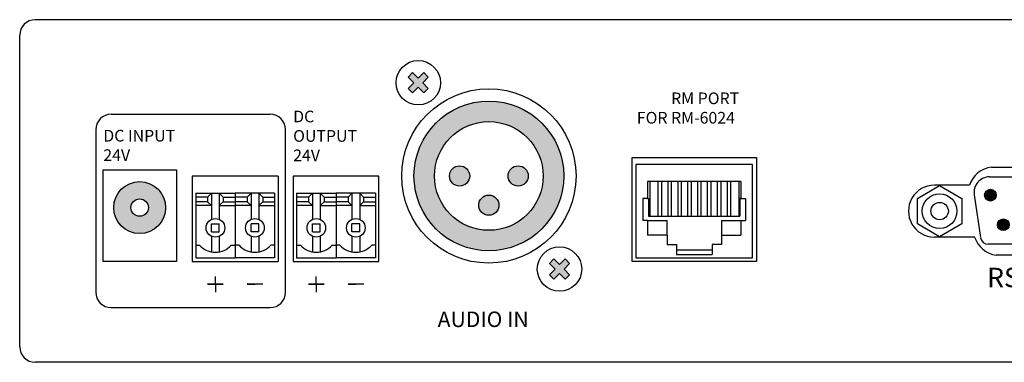
# Model space of a CAD drawing. Units: inches. Extents: x 143 to 353, y 113 to 241.
# Drawn here: x 143 to 270, y 113 to 157 of the extents above; entities that cross this region are included whole.
import ezdxf

# ---------------------------------------------------------------- set-up
doc = ezdxf.new("R2010")
doc.units = ezdxf.units.IN
doc.header["$MEASUREMENT"] = 0
for name, color, linetype in [('0 @ 1', 7, 'Continuous'), ('Drawing', 7, 'Continuous'), ('EPARTS', 41, 'Continuous'), ('LINE', 7, 'Continuous'), ('MAIN CHASSIS', 7, 'Continuous')]:
    doc.layers.add(name, color=color, linetype=linetype)
doc.styles.add('INTER-M', font='romans.shx')
doc.styles.add('SIMPLEX', font='SIMPLEX.shx', dxfattribs={"oblique": 7})

# ---------------------------------------------------------------- blocks, each defined once
blk = doc.blocks.new('NC-S01_rear')
h = blk.add_hatch(color=256)
h.dxf.hatch_style = 1
h.paths.add_polyline_path([(18.77, 19.9, 1), (12.09, 19.9, 1)])
h.paths.add_polyline_path([(14.31, 19.9, -1), (16.55, 19.9, -1)], flags=16)
for points in [[(125.6, 21.5, 1), (124.1, 21.5, 1)], [(127.27, 17.69, 1), (125.77, 17.69, 1)]]:
    blk.add_hatch(color=256).paths.add_polyline_path(points)
at = {"layer": 'LINE'}
for points in [[(52.55, 36.68), (51.97, 37.26), (51.26, 36.54), (50.54, 37.26), (49.96, 36.68), (50.68, 35.96), (49.96, 35.24), (50.54, 34.66), (51.26, 35.38), (51.97, 34.66), (52.55, 35.24), (51.84, 35.96)], [(55.28, 23.97, 1), (57.88, 23.97, 1)], [(62.81, 23.97, 1), (65.41, 23.97, 1)], [(61.64, 20.21, 1), (59.04, 20.21, 1)], [(70.73, 12.7), (70.15, 13.29), (69.43, 12.57), (68.71, 13.29), (68.13, 12.7), (68.85, 11.99), (68.13, 11.27), (68.71, 10.69), (69.43, 11.41), (70.15, 10.69), (70.73, 11.27), (70.01, 11.99)]]:
    blk.add_hatch(color=256, dxfattribs=at).paths.add_polyline_path(points)
h = blk.add_hatch(color=256, dxfattribs=at)
h.paths.add_polyline_path([(65.41, 23.97, 1), (62.81, 23.97, 1)], flags=0)
h.paths.add_polyline_path([(61.64, 20.21, 1), (59.04, 20.21, 1)], flags=0)
h.paths.add_polyline_path([(55.28, 23.97, 1), (57.88, 23.97, 1)], flags=0)
h.paths.add_polyline_path([(50.71, 23.97, 1), (69.97, 23.97, 1)])
h.paths.add_polyline_path([(67.34, 23.97, -1), (53.35, 23.97, -1)], flags=16)
h.paths.add_polyline_path([(65.41, 23.97, -1), (62.81, 23.97, -1)], flags=0)
h.paths.add_polyline_path([(61.64, 20.21, -1), (59.04, 20.21, -1)], flags=0)
h.paths.add_polyline_path([(57.88, 23.97, -1), (55.28, 23.97, -1)], flags=0)
for p, q in [((11.78, 31.91), (32.2, 31.91)), ((9.78, 29.9), (9.78, 9.03)), ((34.2, 9.03), (34.2, 29.9)), ((10.75, 12.95), (10.75, 24.77)), ((10.75, 24.77), (20.17, 24.77)), ((20.17, 24.77), (20.17, 12.95)), ((125, 25.12), (137.84, 25.12)), ((124.74, 23.85), (138.1, 23.85)), ((122.16, 22.78), (117.65, 22.78)), ((122.77, 21.55), (123.59, 16.04)), ((122.83, 16.11), (117.65, 16.11)), ((138.27, 15.18), (124.58, 15.18)), ((20.17, 12.95), (10.75, 12.95)), ((137.24, 13.78), (125.61, 13.78)), ((25.17, 10.04), (25.17, 11.04)), ((38.15, 10.04), (38.15, 11.04)), ((25.17, 10.04), (24.17, 10.04)), ((24.17, 10.04), (26.18, 10.04)), ((26.18, 10.04), (25.17, 10.04)), ((25.17, 10.04), (25.17, 9.03)), ((31.26, 10.04), (29.25, 10.04)), ((29.25, 10.04), (30.25, 10.04)), ((38.15, 10.04), (37.15, 10.04)), ((37.15, 10.04), (39.16, 10.04)), ((39.16, 10.04), (38.15, 10.04)), ((38.15, 10.04), (38.15, 9.03)), ((44.24, 10.04), (42.23, 10.04)), ((42.23, 10.04), (43.23, 10.04)), ((11.78, 7.03), (32.2, 7.03))]:
    blk.add_line(p, q)
blk.add_lwpolyline([(118.32, 16.16), (115.47, 17.8), (115.47, 21.09), (118.32, 22.73), (121.16, 21.09), (121.16, 17.8)], close=True)
for centre, radius in [((15.43, 19.9), 3.34), ((118.32, 19.45), 2.23), ((124.85, 21.5), 0.753), ((15.43, 19.9), 1.12), ((118.32, 19.45), 1.12), ((126.52, 17.69), 0.753)]:
    blk.add_circle(centre, radius)
for centre, radius, start, end in [((125.46, 21.67), 3.48, 97.4509, 161.3692), ((124.74, 21.85), 2, 90, 188.4778), ((117.65, 19.45), 3.34, 89.9991, 270.0009), ((126.12, 17.22), 3.48, 198.6308, 261.4793), ((124.58, 16.18), 1, 188.4778, 270)]:
    blk.add_arc(centre, radius, start, end)
at = {"layer": 'Drawing', "color": 7}
for p, q in [((78.76, 12.95), (78.76, 26.35)), ((78.76, 26.35), (94.76, 26.35)), ((94.76, 26.35), (94.76, 12.95)), ((94.76, 12.95), (78.76, 12.95))]:
    blk.add_line(p, q, dxfattribs=at)
at = {"layer": 'Drawing', "color": 7, "linetype": 'Continuous'}
for p, q in [((94.26, 25.45), (79.26, 25.45)), ((79.26, 25.45), (79.26, 13.45)), ((94.26, 13.45), (94.26, 25.45)), ((92.76, 23.25), (80.76, 23.25)), ((80.76, 23.25), (80.76, 21.05)), ((81.05, 23.25), (81.05, 18.78)), ((82.09, 23.25), (82.09, 18.78)), ((82.54, 23.25), (82.54, 18.78)), ((83.36, 23.25), (83.36, 18.78)), ((83.81, 23.25), (83.81, 18.78)), ((84.63, 23.25), (84.63, 18.78)), ((85.08, 23.25), (85.08, 18.78)), ((85.9, 23.25), (85.9, 18.78)), ((86.35, 23.25), (86.35, 18.78)), ((87.17, 23.25), (87.17, 18.78)), ((87.62, 23.25), (87.62, 18.78)), ((88.44, 23.25), (88.44, 18.78)), ((88.89, 23.25), (88.89, 18.78)), ((89.71, 23.25), (89.71, 18.78)), ((90.16, 23.25), (90.16, 18.78)), ((90.98, 23.25), (90.98, 18.78)), ((91.43, 23.25), (91.43, 18.78)), ((92.48, 23.25), (92.48, 18.78)), ((92.76, 23.25), (92.76, 21.05)), ((80.16, 21.05), (80.16, 18.25)), ((80.76, 21.05), (80.16, 21.05)), ((80.76, 21.05), (80.89, 21.05)), ((80.89, 21.05), (80.89, 18.78)), ((92.76, 21.05), (92.63, 21.05)), ((92.63, 21.05), (92.63, 18.78)), ((92.76, 21.05), (93.36, 21.05)), ((93.36, 21.05), (93.36, 18.25)), ((80.76, 18.25), (80.16, 18.25)), ((80.76, 18.25), (83.26, 18.25)), ((80.76, 18.25), (80.76, 16.35)), ((80.89, 18.78), (92.63, 18.78)), ((83.26, 16.35), (83.26, 18.25)), ((90.26, 18.25), (93.36, 18.25)), ((90.26, 18.25), (90.26, 15.15)), ((92.76, 18.25), (92.76, 16.35)), ((83.26, 16.35), (80.76, 16.35)), ((83.26, 16.35), (83.26, 15.15)), ((90.26, 16.35), (92.76, 16.35)), ((83.26, 15.15), (84.46, 15.15)), ((84.46, 15.15), (84.46, 13.85)), ((84.46, 14.45), (89.06, 14.45)), ((89.06, 15.15), (89.06, 13.85)), ((90.26, 15.15), (89.06, 15.15)), ((79.26, 13.45), (94.26, 13.45)), ((84.46, 13.85), (89.06, 13.85))]:
    blk.add_line(p, q, dxfattribs=at)
at = {"layer": 'EPARTS', "color": 7, "linetype": 'Continuous'}
for p, q in [((22.63, 21.75), (27.71, 21.75)), ((22.63, 21.75), (22.63, 13.45)), ((24.17, 21.25), (24.67, 21.75)), ((24.67, 21.75), (24.67, 18.39)), ((25.67, 21.75), (26.17, 21.25)), ((25.67, 21.75), (25.67, 18.39)), ((27.71, 21.75), (27.71, 13.45)), ((32.79, 21.75), (27.71, 21.75)), ((27.71, 21.75), (27.71, 13.45)), ((29.75, 21.75), (29.25, 21.25)), ((29.75, 21.75), (29.75, 18.39)), ((31.25, 21.25), (30.75, 21.75)), ((30.75, 21.75), (30.75, 18.39)), ((32.79, 21.75), (32.79, 13.45)), ((32.79, 21.75), (32.79, 13.45)), ((35.61, 21.75), (40.69, 21.75)), ((35.61, 21.75), (35.61, 13.45)), ((37.15, 21.25), (37.65, 21.75)), ((37.65, 21.75), (37.65, 18.39)), ((38.65, 21.75), (39.15, 21.25)), ((38.65, 21.75), (38.65, 18.39)), ((45.77, 21.75), (40.69, 21.75)), ((40.69, 21.75), (40.69, 13.45)), ((40.69, 21.75), (40.69, 13.45)), ((42.73, 21.75), (42.23, 21.25)), ((42.73, 21.75), (42.73, 18.39)), ((44.23, 21.25), (43.73, 21.75)), ((43.73, 21.75), (43.73, 18.39)), ((45.77, 21.75), (45.77, 13.45)), ((45.77, 21.75), (45.77, 13.45)), ((24.17, 21.25), (22.63, 21.25)), ((24.17, 20.65), (22.63, 20.65)), ((24.17, 21.25), (24.17, 20.65)), ((24.17, 20.65), (24.67, 20.15)), ((26.17, 20.65), (25.67, 20.15)), ((26.17, 21.25), (26.17, 20.65)), ((26.17, 21.25), (27.71, 21.25)), ((26.17, 20.65), (27.71, 20.65)), ((29.25, 21.25), (27.71, 21.25)), ((29.25, 20.65), (27.71, 20.65)), ((29.25, 21.25), (29.25, 20.65)), ((29.25, 20.65), (29.75, 20.15)), ((31.25, 20.65), (30.75, 20.15)), ((31.25, 21.25), (31.25, 20.65)), ((31.25, 21.25), (32.79, 21.25)), ((31.25, 20.65), (32.79, 20.65)), ((37.15, 21.25), (35.61, 21.25)), ((37.15, 20.65), (35.61, 20.65)), ((37.15, 21.25), (37.15, 20.65)), ((37.15, 20.65), (37.65, 20.15)), ((39.15, 20.65), (38.65, 20.15)), ((39.15, 21.25), (39.15, 20.65)), ((39.15, 21.25), (40.69, 21.25)), ((39.15, 20.65), (40.69, 20.65)), ((42.23, 21.25), (40.69, 21.25)), ((42.23, 20.65), (40.69, 20.65)), ((42.23, 21.25), (42.23, 20.65)), ((42.23, 20.65), (42.73, 20.15)), ((44.23, 20.65), (43.73, 20.15)), ((44.23, 21.25), (44.23, 20.65)), ((44.23, 21.25), (45.77, 21.25)), ((44.23, 20.65), (45.77, 20.65)), ((24.67, 20.15), (22.63, 20.15)), ((25.67, 20.15), (27.71, 20.15)), ((29.75, 20.15), (27.71, 20.15)), ((30.75, 20.15), (32.79, 20.15)), ((37.65, 20.15), (35.61, 20.15)), ((38.65, 20.15), (40.69, 20.15)), ((42.73, 20.15), (40.69, 20.15)), ((43.73, 20.15), (45.77, 20.15)), ((24.67, 17.8), (25.67, 17.8)), ((24.67, 16.8), (24.67, 17.8)), ((25.67, 16.8), (25.67, 17.8)), ((30.75, 17.8), (29.75, 17.8)), ((29.75, 16.8), (29.75, 17.8)), ((30.75, 16.8), (30.75, 17.8)), ((37.65, 17.8), (38.65, 17.8)), ((37.65, 16.8), (37.65, 17.8)), ((38.65, 16.8), (38.65, 17.8)), ((43.73, 17.8), (42.73, 17.8)), ((42.73, 16.8), (42.73, 17.8)), ((43.73, 16.8), (43.73, 17.8)), ((24.67, 16.8), (25.67, 16.8)), ((30.75, 16.8), (29.75, 16.8)), ((37.65, 16.8), (38.65, 16.8)), ((43.73, 16.8), (42.73, 16.8)), ((24.67, 16.2), (24.67, 14.19)), ((25.67, 16.2), (25.67, 14.19)), ((29.75, 16.2), (29.75, 14.19)), ((30.75, 16.2), (30.75, 14.19)), ((37.65, 16.2), (37.65, 14.19)), ((38.65, 16.2), (38.65, 14.19)), ((42.73, 16.2), (42.73, 14.19)), ((43.73, 16.2), (43.73, 14.19)), ((22.63, 15.05), (23.13, 15.05)), ((27.21, 15.05), (27.71, 15.05)), ((28.21, 15.05), (27.71, 15.05)), ((32.79, 15.05), (32.29, 15.05)), ((35.61, 15.05), (36.11, 15.05)), ((40.19, 15.05), (40.69, 15.05)), ((41.19, 15.05), (40.69, 15.05)), ((45.77, 15.05), (45.27, 15.05)), ((22.63, 13.45), (27.71, 13.45)), ((32.79, 13.45), (27.71, 13.45)), ((35.61, 13.45), (40.69, 13.45)), ((45.77, 13.45), (40.69, 13.45))]:
    blk.add_line(p, q, dxfattribs=at)
for centre in [(25.17, 17.3), (30.25, 17.3), (38.15, 17.3), (43.23, 17.3)]:
    blk.add_circle(centre, 1.2, dxfattribs=at)
for centre in [(25.17, 16.91), (30.25, 16.91), (38.15, 16.91), (43.23, 16.91)]:
    blk.add_arc(centre, 2.76, 222.3881, 317.6119, dxfattribs=at)
at = {"layer": 'LINE'}
for p, q in [((49.96, 36.68), (50.54, 37.26)), ((50.54, 37.26), (51.26, 36.54)), ((51.26, 36.54), (51.97, 37.26)), ((51.97, 37.26), (52.55, 36.68)), ((49.96, 36.68), (50.68, 35.96)), ((49.96, 35.24), (50.68, 35.96)), ((51.84, 35.96), (52.55, 36.68)), ((51.84, 35.96), (52.55, 35.24)), ((49.96, 35.24), (50.54, 34.66)), ((50.54, 34.66), (51.26, 35.38)), ((51.26, 35.38), (51.97, 34.66)), ((51.97, 34.66), (52.55, 35.24)), ((68.71, 13.29), (68.13, 12.7)), ((68.85, 11.99), (68.13, 12.7)), ((69.43, 12.57), (68.71, 13.29)), ((70.15, 13.29), (69.43, 12.57)), ((70.73, 12.7), (70.01, 11.99)), ((70.73, 12.7), (70.15, 13.29)), ((68.85, 11.99), (68.13, 11.27)), ((69.43, 11.41), (68.71, 10.69)), ((70.15, 10.69), (69.43, 11.41)), ((70.73, 11.27), (70.01, 11.99)), ((68.71, 10.69), (68.13, 11.27)), ((70.73, 11.27), (70.15, 10.69))]:
    blk.add_line(p, q, dxfattribs=at)
for centre, radius in [((51.26, 35.96), 2.86), ((60.34, 23.97), 11.21), ((60.34, 23.97), 9.63), ((60.34, 23.97), 6.99), ((56.58, 23.97), 1.3), ((64.11, 23.97), 1.3), ((60.34, 20.21), 1.3), ((69.43, 11.99), 2.86)]:
    blk.add_circle(centre, radius, dxfattribs=at)
at = {"layer": 'MAIN CHASSIS'}
for p, q in [((2, 44.08), (208, 44.08)), ((0, 2), (0, 42.07)), ((208, 0), (2, 0))]:
    blk.add_line(p, q, dxfattribs=at)
at = {"layer": 'MAIN CHASSIS', "color": 7}
for p, q in [((22.19, 23.95), (22.19, 12.95)), ((33.23, 23.95), (22.19, 23.95)), ((33.23, 23.95), (33.23, 12.95)), ((46.21, 23.95), (35.17, 23.95)), ((35.17, 23.95), (35.17, 12.95)), ((46.21, 12.95), (46.21, 23.95)), ((22.19, 12.95), (33.23, 12.95)), ((35.17, 12.95), (46.21, 12.95))]:
    blk.add_line(p, q, dxfattribs=at)
at = {"layer": 'MAIN CHASSIS'}
for centre, start, end in [((2, 42.07), 90, 180), ((11.78, 29.9), 90, 180), ((32.2, 29.9), 0, 90), ((11.78, 9.03), 180, 270), ((32.2, 9.03), 270, 0), ((2, 2), 180, 270)]:
    blk.add_arc(centre, 2, start, end, dxfattribs=at)
at = {"color": 7, "linetype": 'Continuous', "attachment_point": 1, "style": 'SIMPLEX'}
for s, insert, char_height, width in [('\\pi3.85426;RM PORT\\P\\pi0.91565;FOR RM-6024', (78, 34.71), 1.5, 18.0356), ('DC OUTPUT\\P24V ', (35.17, 32.37), 1.5, 11.1849), ('DC INPUT\\P24V ', (10.75, 29.9), 1.5, 11.1849), ('\\pi0.5861;AUDIO IN ', (52.58, 6.53), 2, 14.3701)]:
    blk.add_mtext(s, dxfattribs=dict(at, insert=insert, char_height=char_height, width=width))
at = {"insert": (124.43, 12.16), "char_height": 2.5, "width": 14.5878, "attachment_point": 1, "style": 'INTER-M'}
blk.add_mtext('{\\T0.8;RS-232C}', dxfattribs=at)

msp = doc.modelspace()

# ---------------------------------------------------------------- block references
at = {"layer": '0 @ 1'}
msp.add_blockref('NC-S01_rear', (143.5, 112.59), dxfattribs=at)

doc.saveas('drawing.dxf')
